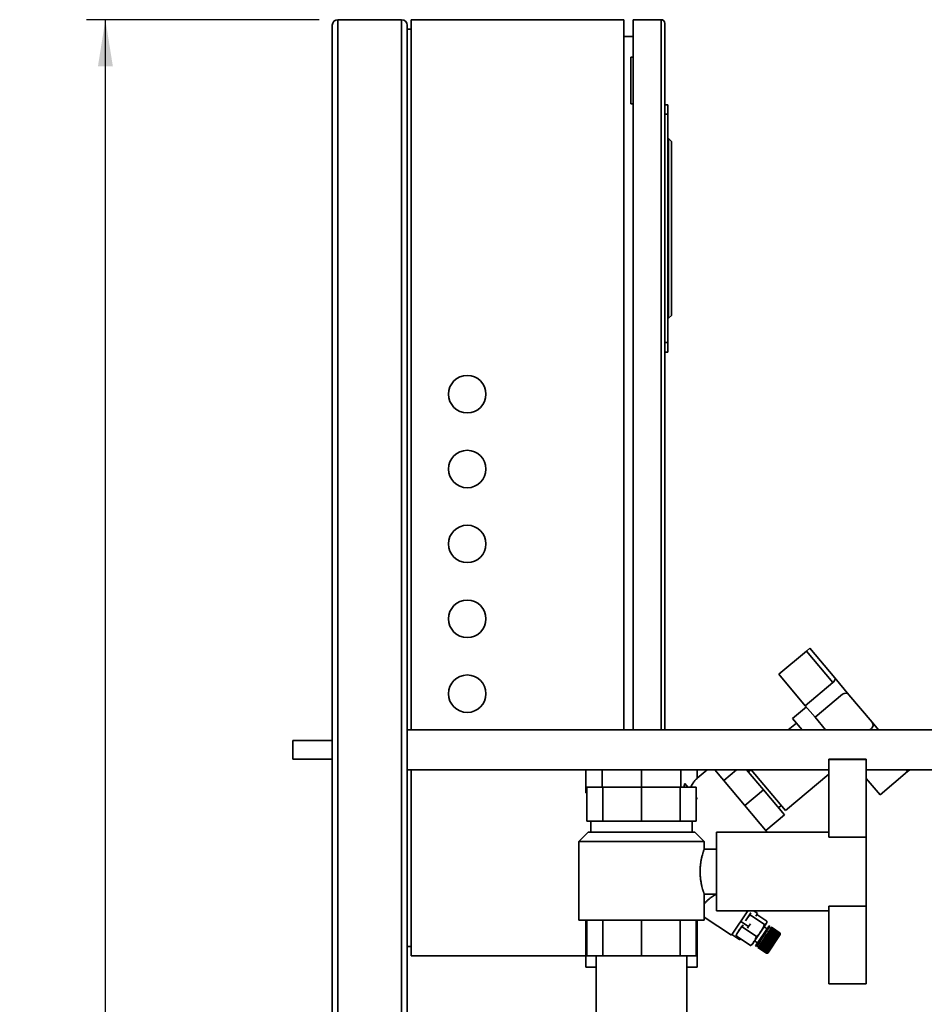
# Paper-space layout 'Blatt2' of a CAD drawing. Units: millimetres. Extents: x 0 to 5940, y 0 to 4200.
# Drawn here: x 2919 to 3402, y 2895 to 3421 of the extents above; entities that cross this region are included whole.
import ezdxf

# ---------------------------------------------------------------- set-up
doc = ezdxf.new("R2010")
doc.units = ezdxf.units.MM
doc.layers.add('1', color=7, linetype='Continuous')
doc.styles.add('SLDTEXTSTYLE1', font='TXT', dxfattribs={"width": 0.605})
doc.dimstyles.new('SLDDIMSTYLE1', dxfattribs={"dimtxt": 35, "dimasz": 25, "dimexe": 0, "dimexo": 0.0625, "dimgap": 8.75, "dimtad": 1, "dimdec": 1, "dimrnd": 1e-09, "dimzin": 12, "dimdsep": 46, "dimtxsty": 'SLDTEXTSTYLE1', "dimsah": 1, "dimcen": 0.09, "dimadec": 0, "dimazin": 3, "dimtfac": 1, "dimtdec": 1, "dimtofl": 0, "dimtmove": 0, "dimatfit": 3, "dimfxl": 1, "dimfrac": 2, "dimtolj": 1, "dimtzin": 12, "dimarcsym": 0})

# ---------------------------------------------------------------- blocks, each defined once
blk = doc.blocks.new('_D_4')
at = {"layer": '1', "ltscale": 10}
for p, q in [((3078.91, 3421.14), (2954.79, 3421.14)), ((2964.79, 1821.14), (2964.79, 3421.14)), ((3055.91, 1821.14), (2954.79, 1821.14))]:
    blk.add_line(p, q, dxfattribs=at)
for points in [[(2964.79, 3421.14), (2960.79, 3396.14), (2968.79, 3396.14)], [(2964.79, 1821.14), (2968.79, 1846.14), (2960.79, 1846.14)]]:
    blk.add_solid(points, dxfattribs=at)
at = {"layer": '1', "ltscale": 10, "insert": (2919.68, 2567.66), "char_height": 35, "attachment_point": 1, "rotation": 90, "style": 'SLDTEXTSTYLE1'}
blk.add_mtext('1600', dxfattribs=at)

psp = doc.layouts.new('Blatt2')

# ---------------------------------------------------------------- linework, layer by layer
at = {"color": 7, "linetype": 'Continuous', "lineweight": 35, "ltscale": 10}
for p, q in [((3088.91, 1876.14), (3088.91, 3421.14)), ((3122.91, 3421.14), (3088.91, 3421.14)), ((3122.91, 1876.14), (3122.91, 3421.14)), ((3127.91, 3421.14), (3127.91, 3041.79)), ((3127.91, 3421.14), (3241.41, 3421.14)), ((3241.41, 3421.14), (3241.41, 3041.79)), ((3246.41, 3041.79), (3246.41, 3421.14)), ((3261.41, 3421.14), (3246.41, 3421.14)), ((3261.41, 3041.79), (3261.41, 3421.14)), ((3263.41, 3419.14), (3263.41, 3041.79)), ((3085.91, 1876.14), (3085.91, 3418.14)), ((3125.91, 2071.14), (3125.91, 3418.14)), ((3125.91, 3416.14), (3127.91, 3416.14)), ((3246.41, 3412.14), (3241.41, 3412.14)), ((3245.2, 3401.14), (3245.2, 3376.14)), ((3245.2, 3401.14), (3246.41, 3401.14)), ((3245.2, 3376.14), (3246.41, 3376.14)), ((3263.41, 3375.64), (3264.91, 3375.64)), ((3264.91, 3375.64), (3264.91, 3370.64)), ((3264.91, 3370.64), (3263.41, 3370.64)), ((3264.91, 3370.64), (3264.91, 3248.64)), ((3265.41, 3357.64), (3264.91, 3357.64)), ((3265.41, 3261.64), (3265.41, 3357.64)), ((3266.91, 3356.14), (3265.41, 3357.64)), ((3266.91, 3356.14), (3266.91, 3263.14)), ((3265.41, 3261.64), (3264.91, 3261.64)), ((3265.41, 3261.64), (3266.91, 3263.14)), ((3263.41, 3248.64), (3264.91, 3248.64)), ((3264.91, 3248.64), (3264.91, 3243.64)), ((3264.91, 3243.64), (3263.41, 3243.64)), ((3324.26, 3071.52), (3338.97, 3083.86)), ((3340.81, 3085.4), (3338.97, 3083.86)), ((3338.97, 3083.86), (3353.06, 3067.07)), ((3354.09, 3069.57), (3340.81, 3085.4)), ((3324.26, 3071.52), (3338.35, 3054.73)), ((3353.06, 3067.07), (3338.35, 3054.73)), ((3361.64, 3060.58), (3354.09, 3069.57)), ((3343.55, 3048.53), (3358.26, 3060.88)), ((3373.98, 3045.87), (3361.64, 3060.58)), ((3338.92, 3054.05), (3331.57, 3047.88)), ((3338.35, 3054.73), (3343.55, 3048.53)), ((3333.62, 3045.43), (3329.28, 3041.79)), ((3331.57, 3047.88), (3336.68, 3041.79)), ((3343.55, 3048.53), (3349.21, 3041.79)), ((3377.41, 3041.79), (3373.98, 3045.87)), ((3504.79, 3041.79), (3125.91, 3041.79)), ((3372.84, 3041.79), (3373.68, 3042.49)), ((3085.91, 3036.14), (3064.79, 3036.14)), ((3064.79, 3026.14), (3064.79, 3036.14)), ((3064.79, 3026.14), (3085.91, 3026.14)), ((3370.91, 3026.14), (3350.91, 3026.14)), ((3350.91, 3026.14), (3350.91, 3026.01)), ((3370.91, 3026.01), (3350.91, 3026.01)), ((3350.91, 3026.01), (3350.91, 2984.6)), ((3370.91, 3026.14), (3370.91, 3026.01)), ((3370.91, 3026.01), (3370.91, 2984.6)), ((3125.91, 3020.49), (3350.91, 3020.49)), ((3127.91, 3020.49), (3127.91, 2921.14)), ((3221.14, 3020.49), (3221.14, 3008.14)), ((3229.86, 3020.49), (3229.86, 3011.14)), ((3250.91, 3020.49), (3250.91, 3011.14)), ((3271.96, 3020.49), (3271.96, 3011.14)), ((3286.01, 3020.49), (3280.67, 3016.01)), ((3280.67, 3020.49), (3280.67, 3016.01)), ((3318.05, 2987.14), (3290.06, 3020.49)), ((3294.82, 3014.82), (3301.57, 3020.49)), ((3316.02, 3009.77), (3307.03, 3020.49)), ((3309.34, 3020.49), (3307.99, 3019.35)), ((3309.51, 3020.49), (3327.76, 2998.74)), ((3370.91, 3020.49), (3504.79, 3020.49)), ((3378.26, 3007.17), (3392.97, 3019.51)), ((3392.15, 3020.49), (3392.97, 3019.51)), ((3392.97, 3019.51), (3394.13, 3020.49)), ((3327.76, 2998.74), (3350.91, 3018.16)), ((3370.91, 3015.93), (3378.26, 3007.17)), ((3221.14, 3008.14), (3221.68, 3008.14)), ((3221.68, 3011.14), (3221.68, 2993.14)), ((3230.24, 3011.14), (3221.68, 3011.14)), ((3230.24, 3011.14), (3230.24, 2993.14)), ((3250.91, 3011.14), (3230.24, 3011.14)), ((3250.91, 3011.14), (3250.91, 2993.14)), ((3271.57, 3011.14), (3250.91, 3011.14)), ((3271.57, 3011.14), (3271.57, 2993.14)), ((3280.13, 3011.14), (3271.57, 3011.14)), ((3274.01, 3013.18), (3273.58, 3011.14)), ((3275.72, 3011.14), (3274.01, 3013.18)), ((3280.13, 3011.14), (3280.13, 2993.14)), ((3306.06, 3001.42), (3316.02, 3009.77)), ((3327.27, 2996.37), (3316.02, 3009.77)), ((3280.61, 3005.31), (3280.13, 3005.87)), ((3280.61, 3005.31), (3280.13, 3004.72)), ((3324.06, 3000.2), (3325.51, 3001.42)), ((3221.68, 2993.14), (3225.96, 2993.14)), ((3223.91, 2993.14), (3223.91, 2987.14)), ((3225.96, 2993.14), (3230.24, 2993.14)), ((3230.24, 2993.14), (3240.58, 2993.14)), ((3240.58, 2993.14), (3250.91, 2993.14)), ((3250.91, 2993.14), (3261.24, 2993.14)), ((3261.24, 2993.14), (3271.57, 2993.14)), ((3271.57, 2993.14), (3275.85, 2993.14)), ((3275.85, 2993.14), (3280.13, 2993.14)), ((3277.91, 2987.14), (3277.91, 2993.14)), ((3317.31, 2988.01), (3327.27, 2996.37)), ((3222.41, 2987.14), (3217.41, 2982.14)), ((3279.41, 2987.14), (3222.41, 2987.14)), ((3284.41, 2982.14), (3279.41, 2987.14)), ((3350.91, 2987.14), (3290.91, 2987.14)), ((3290.91, 2987.14), (3290.91, 2966.14)), ((3217.41, 2982.14), (3217.41, 2940.14)), ((3217.41, 2982.14), (3284.41, 2982.14)), ((3284.41, 2978.13), (3284.41, 2982.14)), ((3370.91, 2984.6), (3350.91, 2984.6)), ((3370.91, 2984.6), (3370.91, 2947.67)), ((3290.91, 2978.14), (3284.41, 2978.14)), ((3290.91, 2966.14), (3290.91, 2945.14)), ((3284.41, 2940.14), (3284.41, 2954.14)), ((3284.41, 2954.14), (3290.91, 2954.14)), ((3290.91, 2945.14), (3350.91, 2945.14)), ((3298.92, 2932.1), (3307.71, 2945.14)), ((3310.85, 2945.14), (3312.84, 2943.8)), ((3350.91, 2947.67), (3370.91, 2947.67)), ((3350.91, 2947.67), (3350.91, 2906.14)), ((3370.91, 2947.67), (3370.91, 2906.14)), ((3284.41, 2940.14), (3217.41, 2940.14)), ((3221.14, 2940.14), (3221.14, 2915.14)), ((3221.68, 2921.14), (3221.68, 2940.14)), ((3230.24, 2921.14), (3230.24, 2940.14)), ((3250.91, 2921.14), (3250.91, 2940.14)), ((3271.57, 2921.14), (3271.57, 2940.14)), ((3280.13, 2921.14), (3280.13, 2940.14)), ((3280.67, 2940.14), (3280.67, 2915.14)), ((3284.41, 2941.88), (3298.92, 2932.1)), ((3306.47, 2939.9), (3309.32, 2944.13)), ((3308.97, 2943.08), (3316.61, 2937.93)), ((3311.91, 2942.41), (3312.84, 2943.8)), ((3312.47, 2943.25), (3317.78, 2939.67)), ((3301.73, 2932.86), (3304.58, 2937.09)), ((3303.95, 2939.56), (3308.1, 2936.76)), ((3305.11, 2937.62), (3304.6, 2936.59)), ((3304.6, 2936.59), (3312.23, 2931.44)), ((3307.56, 2935.96), (3308.1, 2936.76)), ((3308.1, 2936.76), (3309.03, 2938.15)), ((3310.28, 2927.66), (3317.35, 2938.14)), ((3311.79, 2926.43), (3319.06, 2937.21)), ((3312.21, 2926.15), (3319.48, 2936.93)), ((3317.94, 2935.55), (3316.33, 2936.63)), ((3318.81, 2934.15), (3319.05, 2934.5)), ((3319.05, 2934.5), (3319.07, 2934.53)), ((3323.61, 2931.42), (3319.05, 2934.5)), ((3319.48, 2936.93), (3319.06, 2937.21)), ((3319.89, 2935.75), (3319.06, 2936.3)), ((3319.07, 2934.53), (3319.09, 2934.56)), ((3319.07, 2934.53), (3323.67, 2931.43)), ((3319.09, 2934.56), (3319.3, 2934.88)), ((3319.09, 2934.56), (3323.65, 2931.49)), ((3319.3, 2934.88), (3319.32, 2934.91)), ((3323.86, 2931.81), (3319.3, 2934.88)), ((3319.32, 2934.91), (3319.34, 2934.94)), ((3319.32, 2934.91), (3323.92, 2931.81)), ((3319.34, 2934.94), (3319.54, 2935.23)), ((3319.34, 2934.94), (3323.9, 2931.86)), ((3319.54, 2935.23), (3319.55, 2935.25)), ((3324.1, 2932.15), (3319.54, 2935.23)), ((3319.55, 2935.25), (3319.57, 2935.28)), ((3319.55, 2935.25), (3324.15, 2932.14)), ((3319.57, 2935.28), (3319.74, 2935.53)), ((3319.57, 2935.28), (3324.13, 2932.2)), ((3319.74, 2935.53), (3319.75, 2935.54)), ((3324.3, 2932.46), (3319.74, 2935.53)), ((3319.75, 2935.54), (3319.77, 2935.58)), ((3319.75, 2935.54), (3324.35, 2932.44)), ((3319.77, 2935.58), (3319.92, 2935.79)), ((3319.77, 2935.58), (3324.33, 2932.5)), ((3319.92, 2935.79), (3319.94, 2935.83)), ((3324.48, 2932.72), (3319.92, 2935.79)), ((3319.94, 2935.83), (3320.06, 2936.01)), ((3319.94, 2935.83), (3324.5, 2932.75)), ((3320.06, 2936.01), (3320.08, 2936.04)), ((3324.62, 2932.93), (3320.06, 2936.01)), ((3320.08, 2936.04), (3320.17, 2936.17)), ((3320.08, 2936.04), (3324.64, 2932.96)), ((3320.17, 2936.17), (3320.19, 2936.19)), ((3324.73, 2933.1), (3320.17, 2936.17)), ((3320.19, 2936.19), (3320.25, 2936.29)), ((3320.19, 2936.19), (3324.75, 2933.12)), ((3320.25, 2936.29), (3320.26, 2936.3)), ((3324.81, 2933.21), (3320.25, 2936.29)), ((3320.26, 2936.3), (3320.3, 2936.35)), ((3320.26, 2936.3), (3324.82, 2933.23)), ((3320.3, 2936.36), (3320.31, 2936.37)), ((3320.3, 2936.36), (3324.86, 2933.28)), ((3320.3, 2936.35), (3320.3, 2936.36)), ((3324.86, 2933.28), (3320.3, 2936.35)), ((3324.87, 2933.29), (3320.31, 2936.37)), ((3299.21, 2932.52), (3303.35, 2929.73)), ((3301.4, 2931.84), (3301.4, 2932.21)), ((3301.4, 2931.84), (3309.03, 2926.7)), ((3303.35, 2929.73), (3303.72, 2930.28)), ((3311.3, 2929.17), (3312.91, 2928.09)), ((3315.42, 2929.12), (3315.7, 2929.54)), ((3315.7, 2929.54), (3315.71, 2929.55)), ((3320.26, 2926.47), (3315.7, 2929.54)), ((3315.71, 2929.55), (3315.76, 2929.62)), ((3315.71, 2929.55), (3320.31, 2926.45)), ((3315.76, 2929.62), (3316.05, 2930.06)), ((3315.76, 2929.62), (3320.32, 2926.55)), ((3316.05, 2930.06), (3316.06, 2930.07)), ((3320.61, 2926.98), (3316.05, 2930.06)), ((3316.06, 2930.07), (3316.11, 2930.14)), ((3316.06, 2930.07), (3320.66, 2926.96)), ((3316.11, 2930.14), (3316.41, 2930.58)), ((3316.11, 2930.14), (3320.67, 2927.07)), ((3316.41, 2930.59), (3316.46, 2930.67)), ((3316.41, 2930.59), (3321.01, 2927.48)), ((3316.41, 2930.58), (3316.41, 2930.59)), ((3320.97, 2927.51), (3316.41, 2930.58)), ((3316.46, 2930.67), (3316.76, 2931.11)), ((3316.46, 2930.67), (3321.02, 2927.59)), ((3316.76, 2931.11), (3316.82, 2931.19)), ((3321.32, 2928.04), (3316.76, 2931.11)), ((3316.82, 2931.2), (3317.12, 2931.64)), ((3316.82, 2931.2), (3321.38, 2928.12)), ((3316.82, 2931.19), (3316.82, 2931.2)), ((3316.82, 2931.19), (3321.42, 2928.09)), ((3317.12, 2931.64), (3317.17, 2931.72)), ((3321.68, 2928.56), (3317.12, 2931.64)), ((3317.17, 2931.72), (3317.47, 2932.16)), ((3317.17, 2931.72), (3321.73, 2928.65)), ((3317.17, 2931.72), (3321.77, 2928.61)), ((3317.17, 2931.72), (3317.17, 2931.72)), ((3317.47, 2932.16), (3317.52, 2932.23)), ((3322.03, 2929.09), (3317.47, 2932.16)), ((3317.52, 2932.24), (3317.81, 2932.67)), ((3317.52, 2932.24), (3322.08, 2929.17)), ((3317.52, 2932.23), (3317.52, 2932.24)), ((3317.52, 2932.23), (3322.12, 2929.13)), ((3317.81, 2932.67), (3317.86, 2932.74)), ((3322.37, 2929.6), (3317.81, 2932.67)), ((3317.86, 2932.74), (3317.87, 2932.75)), ((3317.86, 2932.74), (3322.46, 2929.63)), ((3317.87, 2932.75), (3318.15, 2933.16)), ((3317.87, 2932.75), (3322.43, 2929.67)), ((3318.15, 2933.16), (3318.18, 2933.22)), ((3322.71, 2930.09), (3318.15, 2933.16)), ((3318.18, 2933.22), (3318.2, 2933.24)), ((3318.18, 2933.22), (3322.79, 2930.12)), ((3318.2, 2933.24), (3318.46, 2933.64)), ((3318.2, 2933.24), (3322.76, 2930.16)), ((3318.29, 2922.65), (3325, 2932.6)), ((3318.46, 2933.64), (3318.5, 2933.69)), ((3323.02, 2930.56), (3318.46, 2933.64)), ((3318.5, 2933.69), (3318.51, 2933.71)), ((3318.5, 2933.69), (3323.1, 2930.58)), ((3318.51, 2933.71), (3318.77, 2934.08)), ((3318.51, 2933.71), (3323.07, 2930.63)), ((3318.77, 2934.08), (3318.79, 2934.13)), ((3323.33, 2931.01), (3318.77, 2934.08)), ((3318.79, 2934.13), (3318.81, 2934.15)), ((3318.79, 2934.13), (3323.4, 2931.02)), ((3318.81, 2934.15), (3323.37, 2931.07)), ((3322.08, 2929.17), (3322.37, 2929.6)), ((3322.08, 2929.17), (3322.12, 2929.13)), ((3322.4, 2929.55), (3322.37, 2929.6)), ((3322.46, 2929.63), (3322.4, 2929.55)), ((3322.43, 2929.67), (3322.71, 2930.09)), ((3322.43, 2929.67), (3322.46, 2929.63)), ((3322.74, 2930.04), (3322.71, 2930.09)), ((3322.79, 2930.12), (3322.74, 2930.04)), ((3322.76, 2930.16), (3323.02, 2930.56)), ((3322.76, 2930.16), (3322.79, 2930.12)), ((3323.05, 2930.51), (3323.02, 2930.56)), ((3323.1, 2930.58), (3323.05, 2930.51)), ((3323.07, 2930.63), (3323.33, 2931.01)), ((3323.07, 2930.63), (3323.1, 2930.58)), ((3323.35, 2930.96), (3323.33, 2931.01)), ((3323.4, 2931.02), (3323.35, 2930.96)), ((3323.37, 2931.07), (3323.61, 2931.42)), ((3323.37, 2931.07), (3323.4, 2931.02)), ((3323.63, 2931.37), (3323.61, 2931.42)), ((3323.67, 2931.43), (3323.63, 2931.37)), ((3323.65, 2931.49), (3323.86, 2931.81)), ((3323.65, 2931.49), (3323.67, 2931.43)), ((3323.89, 2931.75), (3323.86, 2931.81)), ((3323.92, 2931.81), (3323.89, 2931.75)), ((3323.9, 2931.86), (3324.1, 2932.15)), ((3323.9, 2931.86), (3323.92, 2931.81)), ((3324.12, 2932.09), (3324.1, 2932.15)), ((3324.15, 2932.14), (3324.12, 2932.09)), ((3324.13, 2932.2), (3324.3, 2932.46)), ((3324.13, 2932.2), (3324.15, 2932.14)), ((3324.32, 2932.39), (3324.3, 2932.46)), ((3324.35, 2932.44), (3324.32, 2932.39)), ((3324.33, 2932.5), (3324.48, 2932.72)), ((3324.33, 2932.5), (3324.35, 2932.44)), ((3324.49, 2932.65), (3324.48, 2932.72)), ((3324.48, 2932.72), (3324.52, 2932.69)), ((3324.52, 2932.69), (3324.49, 2932.65)), ((3324.5, 2932.75), (3324.62, 2932.93)), ((3324.5, 2932.75), (3324.52, 2932.69)), ((3324.64, 2932.86), (3324.62, 2932.93)), ((3324.63, 2932.91), (3324.66, 2932.89)), ((3324.64, 2932.96), (3324.73, 2933.1)), ((3324.64, 2932.96), (3324.66, 2932.89)), ((3324.66, 2932.89), (3324.64, 2932.86)), ((3324.75, 2933.03), (3324.73, 2933.1)), ((3324.74, 2933.07), (3324.76, 2933.05)), ((3324.75, 2933.12), (3324.81, 2933.21)), ((3324.75, 2933.12), (3324.76, 2933.05)), ((3324.83, 2933.14), (3324.81, 2933.21)), ((3324.82, 2933.23), (3324.86, 2933.28)), ((3324.82, 2933.23), (3324.84, 2933.16)), ((3324.82, 2933.17), (3324.84, 2933.16)), ((3324.84, 2933.16), (3324.83, 2933.14)), ((3324.86, 2933.28), (3324.87, 2933.29)), ((3324.87, 2933.21), (3324.86, 2933.28)), ((3324.86, 2933.28), (3324.87, 2933.21)), ((3325, 2932.6), (3324.87, 2933.29)), ((3324.87, 2933.22), (3324.87, 2933.21)), ((3324.87, 2933.21), (3324.87, 2933.21)), ((3125.91, 2926.14), (3127.91, 2926.14)), ((3311.79, 2926.43), (3312.21, 2926.15)), ((3312.63, 2926.77), (3313.46, 2926.21)), ((3313.04, 2925.59), (3313.06, 2925.63)), ((3313.04, 2925.59), (3317.6, 2922.51)), ((3313.04, 2925.59), (3317.6, 2922.52)), ((3317.6, 2922.52), (3313.04, 2925.59)), ((3313.04, 2925.59), (3313.04, 2925.59)), ((3313.04, 2925.59), (3313.04, 2925.59)), ((3313.06, 2925.63), (3313.07, 2925.64)), ((3317.62, 2922.55), (3313.06, 2925.63)), ((3313.07, 2925.64), (3313.12, 2925.72)), ((3313.07, 2925.64), (3317.63, 2922.57)), ((3313.12, 2925.72), (3313.14, 2925.74)), ((3317.68, 2922.65), (3313.12, 2925.72)), ((3313.14, 2925.74), (3313.22, 2925.86)), ((3313.14, 2925.74), (3317.7, 2922.66)), ((3313.22, 2925.86), (3313.24, 2925.89)), ((3317.78, 2922.79), (3313.22, 2925.86)), ((3313.24, 2925.89), (3313.35, 2926.05)), ((3313.24, 2925.89), (3317.8, 2922.81)), ((3313.35, 2926.05), (3313.37, 2926.09)), ((3317.91, 2922.98), (3313.35, 2926.05)), ((3313.37, 2926.09), (3313.51, 2926.29)), ((3313.37, 2926.09), (3317.93, 2923.01)), ((3313.51, 2926.29), (3313.53, 2926.33)), ((3318.07, 2923.22), (3313.51, 2926.29)), ((3313.53, 2926.33), (3318.13, 2923.22)), ((3313.53, 2926.33), (3313.54, 2926.33)), ((3313.54, 2926.33), (3313.7, 2926.57)), ((3313.54, 2926.33), (3318.1, 2923.26)), ((3313.7, 2926.57), (3313.72, 2926.61)), ((3318.26, 2923.5), (3313.7, 2926.57)), ((3313.72, 2926.61), (3313.73, 2926.62)), ((3313.72, 2926.61), (3318.32, 2923.5)), ((3313.73, 2926.62), (3313.92, 2926.9)), ((3313.73, 2926.62), (3318.29, 2923.55)), ((3313.92, 2926.9), (3313.94, 2926.93)), ((3318.48, 2923.82), (3313.92, 2926.9)), ((3313.94, 2926.93), (3313.96, 2926.95)), ((3313.94, 2926.93), (3318.54, 2923.83)), ((3313.96, 2926.95), (3314.17, 2927.26)), ((3313.96, 2926.95), (3318.52, 2923.88)), ((3314.17, 2927.26), (3314.18, 2927.29)), ((3318.73, 2924.19), (3314.17, 2927.26)), ((3314.18, 2927.29), (3314.21, 2927.32)), ((3314.18, 2927.29), (3318.79, 2924.19)), ((3314.21, 2927.32), (3314.44, 2927.66)), ((3314.21, 2927.32), (3318.77, 2924.25)), ((3314.44, 2927.66), (3314.45, 2927.69)), ((3319, 2924.59), (3314.44, 2927.66)), ((3314.45, 2927.69), (3314.48, 2927.73)), ((3314.45, 2927.69), (3319.05, 2924.59)), ((3314.48, 2927.73), (3314.73, 2928.1)), ((3314.48, 2927.73), (3319.04, 2924.66)), ((3314.73, 2928.1), (3314.74, 2928.12)), ((3319.29, 2925.02), (3314.73, 2928.1)), ((3314.74, 2928.12), (3314.78, 2928.17)), ((3314.74, 2928.12), (3319.34, 2925.02)), ((3314.78, 2928.17), (3315.04, 2928.56)), ((3314.78, 2928.17), (3319.34, 2925.09)), ((3315.04, 2928.56), (3315.05, 2928.58)), ((3319.6, 2925.48), (3315.04, 2928.56)), ((3315.05, 2928.58), (3315.09, 2928.63)), ((3315.05, 2928.58), (3319.65, 2925.47)), ((3315.09, 2928.63), (3315.36, 2929.04)), ((3315.09, 2928.63), (3319.65, 2925.56)), ((3315.36, 2929.04), (3315.37, 2929.06)), ((3319.92, 2925.97), (3315.36, 2929.04)), ((3315.37, 2929.06), (3315.42, 2929.12)), ((3315.37, 2929.06), (3319.98, 2925.95)), ((3315.42, 2929.12), (3319.98, 2926.04)), ((3318.52, 2923.88), (3318.73, 2924.19)), ((3318.79, 2924.19), (3318.73, 2924.19)), ((3318.77, 2924.25), (3319, 2924.59)), ((3318.77, 2924.25), (3318.83, 2924.25)), ((3318.83, 2924.25), (3318.79, 2924.19)), ((3319.05, 2924.59), (3319, 2924.59)), ((3319.04, 2924.66), (3319.29, 2925.02)), ((3319.04, 2924.66), (3319.1, 2924.65)), ((3319.1, 2924.65), (3319.05, 2924.59)), ((3319.34, 2925.02), (3319.29, 2925.02)), ((3319.34, 2925.09), (3319.6, 2925.48)), ((3319.39, 2925.09), (3319.34, 2925.02)), ((3319.34, 2925.09), (3319.39, 2925.09)), ((3319.65, 2925.47), (3319.6, 2925.48)), ((3319.65, 2925.56), (3319.92, 2925.97)), ((3319.65, 2925.56), (3319.7, 2925.55)), ((3319.7, 2925.55), (3319.65, 2925.47)), ((3319.98, 2925.95), (3319.92, 2925.97)), ((3319.98, 2926.04), (3320.26, 2926.47)), ((3319.98, 2926.04), (3320.03, 2926.03)), ((3320.03, 2926.03), (3319.98, 2925.95)), ((3320.31, 2926.45), (3320.26, 2926.47)), ((3320.32, 2926.55), (3320.61, 2926.98)), ((3320.32, 2926.55), (3320.37, 2926.53)), ((3320.66, 2926.96), (3320.61, 2926.98)), ((3320.71, 2927.04), (3320.66, 2926.96)), ((3320.67, 2927.07), (3320.97, 2927.51)), ((3320.67, 2927.07), (3320.71, 2927.04)), ((3321.01, 2927.48), (3320.97, 2927.51)), ((3321.06, 2927.57), (3321.01, 2927.48)), ((3321.02, 2927.59), (3321.32, 2928.04)), ((3321.02, 2927.59), (3321.06, 2927.57)), ((3321.36, 2928.01), (3321.32, 2928.04)), ((3321.42, 2928.09), (3321.36, 2928.01)), ((3321.38, 2928.12), (3321.68, 2928.56)), ((3321.38, 2928.12), (3321.42, 2928.09)), ((3321.71, 2928.53), (3321.68, 2928.56)), ((3321.77, 2928.61), (3321.71, 2928.53)), ((3321.73, 2928.65), (3322.03, 2929.09)), ((3321.73, 2928.65), (3321.77, 2928.61)), ((3322.06, 2929.05), (3322.03, 2929.09)), ((3322.12, 2929.13), (3322.06, 2929.05)), ((3127.91, 2921.14), (3221.14, 2921.14)), ((3230.24, 2921.14), (3221.68, 2921.14)), ((3226.76, 2921.14), (3226.76, 2856.14)), ((3250.91, 2921.14), (3230.24, 2921.14)), ((3271.57, 2921.14), (3250.91, 2921.14)), ((3280.13, 2921.14), (3271.57, 2921.14)), ((3275.06, 2856.14), (3275.06, 2921.14)), ((3317.6, 2922.51), (3318.29, 2922.65)), ((3317.6, 2922.52), (3317.62, 2922.55)), ((3317.67, 2922.53), (3317.6, 2922.52)), ((3317.6, 2922.52), (3317.67, 2922.53)), ((3317.6, 2922.51), (3317.6, 2922.52)), ((3317.69, 2922.57), (3317.62, 2922.55)), ((3317.63, 2922.57), (3317.68, 2922.65)), ((3317.63, 2922.57), (3317.7, 2922.58)), ((3317.66, 2922.53), (3317.67, 2922.53)), ((3317.67, 2922.53), (3317.67, 2922.53)), ((3317.75, 2922.66), (3317.68, 2922.65)), ((3317.68, 2922.58), (3317.69, 2922.57)), ((3317.7, 2922.58), (3317.69, 2922.57)), ((3317.7, 2922.66), (3317.78, 2922.79)), ((3317.7, 2922.66), (3317.77, 2922.68)), ((3317.73, 2922.67), (3317.75, 2922.66)), ((3317.77, 2922.68), (3317.75, 2922.66)), ((3317.85, 2922.8), (3317.78, 2922.79)), ((3317.8, 2922.81), (3317.91, 2922.98)), ((3317.8, 2922.81), (3317.87, 2922.82)), ((3317.82, 2922.82), (3317.85, 2922.8)), ((3317.87, 2922.82), (3317.85, 2922.8)), ((3317.98, 2922.99), (3317.91, 2922.98)), ((3317.93, 2923.01), (3318.07, 2923.22)), ((3317.93, 2923.01), (3318, 2923.02)), ((3317.94, 2923.01), (3317.98, 2922.99)), ((3318, 2923.02), (3317.98, 2922.99)), ((3318.13, 2923.22), (3318.07, 2923.22)), ((3318.1, 2923.26), (3318.26, 2923.5)), ((3318.1, 2923.26), (3318.16, 2923.26)), ((3318.16, 2923.26), (3318.13, 2923.22)), ((3318.32, 2923.5), (3318.26, 2923.5)), ((3318.29, 2923.55), (3318.48, 2923.82)), ((3318.29, 2923.55), (3318.36, 2923.55)), ((3318.36, 2923.55), (3318.32, 2923.5)), ((3318.54, 2923.83), (3318.48, 2923.82)), ((3318.52, 2923.88), (3318.58, 2923.88)), ((3318.58, 2923.88), (3318.54, 2923.83)), ((3221.14, 2915.14), (3226.76, 2915.14)), ((3275.06, 2915.14), (3280.67, 2915.14)), ((3370.91, 2906.14), (3350.91, 2906.14))]:
    psp.add_line(p, q, dxfattribs=at)
at = {"color": 7, "linetype": 'Continuous', "lineweight": 35, "ltscale": 10, "flags": 128}
psp.add_lwpolyline([(3317.73, 2938.9), (3317.73, 2938.9), (3317.77, 2939.01)], dxfattribs=at)
at = {"color": 7, "linetype": 'Continuous', "lineweight": 35, "ltscale": 100}
for centre in [(3157.91, 3221.14), (3157.91, 3181.14), (3157.91, 3141.14), (3157.91, 3101.14), (3157.91, 3061.14)]:
    psp.add_circle(centre, 10, dxfattribs=at)
for centre, radius, start, end in [((3088.91, 3418.14), 3, 90, 180), ((3122.91, 3418.14), 3, 0, 90), ((3261.41, 3419.14), 2, 0, 90), ((3359.8, 3059.04), 2.4, 40, 130), ((3372.14, 3044.33), 2.4, 310, 40), ((3314.53, 2940.05), 3.41, 326, 333.1085), ((3307.45, 2929.57), 3.41, 309.8023, 326)]:
    psp.add_arc(centre, radius, start, end, dxfattribs=at)
at = {"color": 7, "linetype": 'Continuous', "lineweight": 35, "ltscale": 10}
for points, knots in [([(3353.06, 3067.07), (3353.23, 3067.24), (3353.59, 3067.57), (3353.97, 3068.14), (3354.2, 3068.71), (3354.27, 3069.24), (3354.15, 3069.46), (3354.09, 3069.57)], [0, 0, 0, 0, 0.182352, 0.364253, 0.557666, 0.776845, 1, 1, 1, 1]), ([(3280.67, 3016.01), (3280.27, 3015.63), (3279.44, 3014.84), (3278.24, 3013.24), (3277.5, 3011.84), (3277.12, 3011.14)], [0, 0, 0, 0, 0.320922, 0.655891, 1, 1, 1, 1]), ([(3282.19, 2966.14), (3282.19, 2966.48), (3282.2, 2967.17), (3282.25, 2968.2), (3282.33, 2969.23), (3282.45, 2970.23), (3282.63, 2971.5), (3282.86, 2972.7), (3283.1, 2973.78), (3283.35, 2974.76), (3283.59, 2975.62), (3283.81, 2976.35), (3284.01, 2976.97), (3284.17, 2977.46), (3284.29, 2977.81), (3284.38, 2978.07), (3284.4, 2978.11), (3284.41, 2978.13)], [0, 0, 0, 0, 0.053989, 0.108434, 0.164309, 0.220669, 0.274467, 0.384004, 0.439856, 0.49136, 0.59595, 0.649153, 0.698653, 0.79917, 0.850313, 0.900745, 1, 1, 1, 1]), ([(3284.41, 2954.14), (3284.4, 2954.17), (3284.38, 2954.21), (3284.28, 2954.49), (3284.18, 2954.78), (3284.05, 2955.16), (3283.9, 2955.63), (3283.74, 2956.16), (3283.5, 2956.96), (3283.25, 2957.88), (3283.01, 2958.89), (3282.78, 2959.96), (3282.58, 2961.09), (3282.42, 2962.3), (3282.28, 2963.54), (3282.2, 2964.82), (3282.19, 2965.81), (3282.19, 2966.14)], [0, 0, 0, 0, 0.102895, 0.156728, 0.210635, 0.264964, 0.320595, 0.376663, 0.429113, 0.5357, 0.589951, 0.64035, 0.742691, 0.79476, 0.845159, 0.947706, 1, 1, 1, 1]), ([(3284.41, 2949.09), (3284.44, 2949.12), (3284.77, 2949.49), (3285.53, 2950.22), (3286.68, 2951.25), (3287.96, 2952.26), (3289.27, 2953.18), (3290.25, 2953.81), (3290.73, 2954.09), (3290.82, 2954.14)], [0, 0, 0, 0, 0.016426, 0.192979, 0.372436, 0.565689, 0.764859, 0.957981, 1, 1, 1, 1]), ([(3308.97, 2943.08), (3308.57, 2942.67), (3307.74, 2941.83), (3307, 2940.68), (3306.57, 2940.03), (3306.46, 2939.88)], [0, 0, 0, 0, 0.425114, 0.861493, 1, 1, 1, 1]), ([(3309.34, 2944.14), (3309.33, 2944.13), (3309.22, 2943.98), (3308.98, 2943.7), (3308.98, 2943.29), (3308.97, 2943.08)], [0, 0, 0, 0, 0.035557, 0.515604, 1, 1, 1, 1]), ([(3304.6, 2936.59), (3304.28, 2936.31), (3303.62, 2935.73), (3302.89, 2934.55), (3301.98, 2933.35), (3301.59, 2932.35), (3301.4, 2931.84)], [0, 0, 0, 0, 0.2204452, 0.446732, 0.7222764, 1, 1, 1, 1]), ([(3312.23, 2931.44), (3312.68, 2931.87), (3313.6, 2932.73), (3314.7, 2934.33), (3315.83, 2936), (3316.35, 2937.29), (3316.61, 2937.93)], [0, 0, 0, 0, 0.235328, 0.476818, 0.736465, 1, 1, 1, 1]), ([(3316.61, 2937.93), (3316.68, 2937.94), (3317.16, 2938.02), (3317.54, 2938.53), (3317.89, 2939.09), (3317.8, 2939.56), (3317.78, 2939.67)], [0, 0, 0, 0, 0.072828, 0.499865, 0.883122, 1, 1, 1, 1]), ([(3309.03, 2926.7), (3309.39, 2926.99), (3310.12, 2927.58), (3310.93, 2928.75), (3311.76, 2929.97), (3312.07, 2930.95), (3312.23, 2931.44)], [0, 0, 0, 0, 0.235328, 0.476818, 0.736465, 1, 1, 1, 1]), ([(3309.59, 2926.99), (3309.52, 2926.91), (3309.41, 2926.76), (3309.14, 2926.72), (3309.03, 2926.7)], [0, 0, 0, 0, 0.566253, 1, 1, 1, 1])]:
    psp.add_open_spline(points, degree=3, knots=knots, dxfattribs=at)
for points in [[(3324.76, 2933.05), (3324.76, 2933.05), (3324.76, 2933.04), (3324.75, 2933.03), (3324.75, 2933.03)], [(3320.37, 2926.53), (3320.36, 2926.52), (3320.34, 2926.49), (3320.32, 2926.46), (3320.31, 2926.45)]]:
    psp.add_open_spline(points, degree=3, dxfattribs=at)

# ---------------------------------------------------------------- dimensions: what is measured, and where the dimension line sits
at = {"layer": '1', "ltscale": 10}
dim = psp.add_linear_dim(base=(2964.79, 3421.14), p1=(3065.91, 1821.14), p2=(3088.91, 3421.14), angle=90, dimstyle='SLDDIMSTYLE1', dxfattribs=at)
dim.commit()
dim.dimension.update_dxf_attribs({"geometry": '_D_4', "text_midpoint": (2964.79, 2621.14), "dimtype": 160})

doc.saveas('drawing.dxf')
